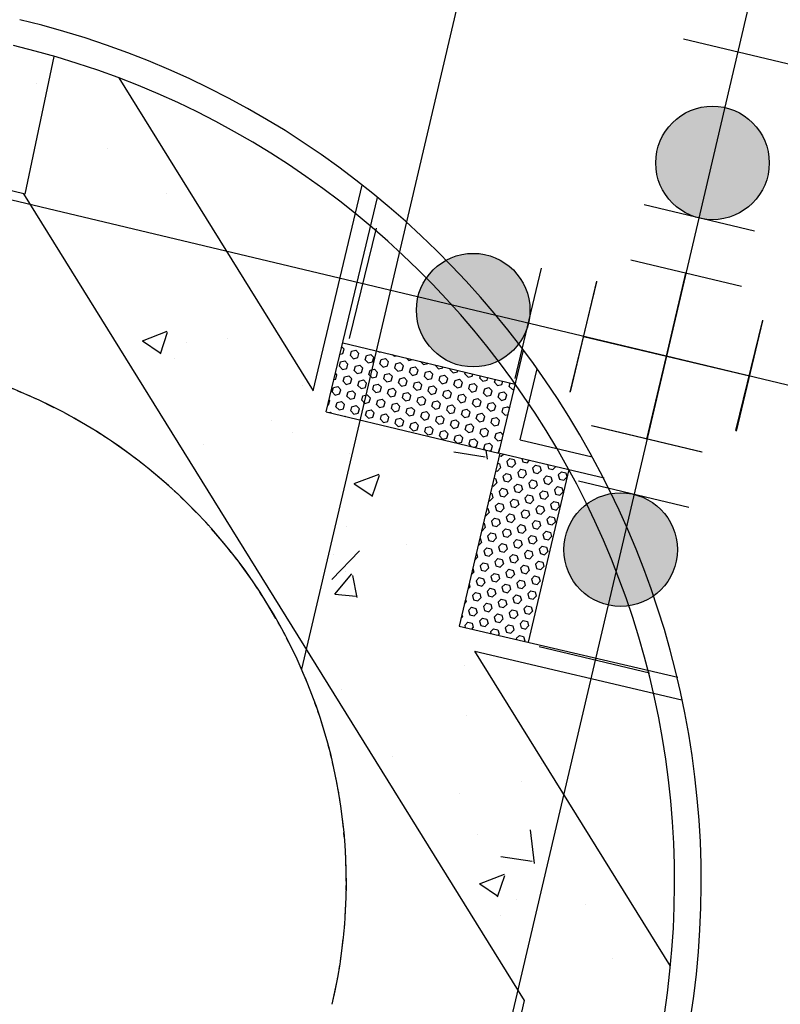
# Model space of a CAD drawing. Units: feet. Extents: x 2173892 to 2179631, y 13651353 to 13655778.
# Drawn here: x 2175357 to 2175379, y 13653714 to 13653741 of the extents above; entities that cross this region are included whole.
import ezdxf

# ---------------------------------------------------------------- set-up
doc = ezdxf.new("R2010")
doc.units = ezdxf.units.FT
doc.header["$MEASUREMENT"] = 0
doc.linetypes.add('MP1248200$0$PHANTOM2', pattern=[1.25, 0.625, -0.125, 0.125, -0.125, 0.125, -0.125])
doc.layers.add('MP1248200$0$CP-BNDY-NPLT', color=210, linetype='Continuous', plot=False)
for name, color, linetype in [('MP1248200$0$CP-PROP-BNDY-U4A', 4, 'MP1248200$0$PHANTOM2'), ('MP1248200$0$CP-ROAD-CURB BACK-U4A', 252, 'Continuous'), ('MP1248200$0$CP-ROAD-CURB FACE-U4A', 252, 'Continuous'), ('MP1248200$0$CP-ROAD-RWY-U4A', 252, 'Continuous'), ('MP1248200$0$CP-SWLK-CONC HATCH-U4A', 252, 'Continuous'), ('MP1248200$0$CP-SWLK-CONC-U4A', 252, 'Continuous'), ('MP1248200$0$CP-UGE-U4A', 2, 'Continuous'), ('MP1248200$0$CP-WATR-PIPE-U4A', 5, 'Continuous')]:
    doc.layers.add(name, color=color, linetype=linetype)

msp = doc.modelspace()

# ---------------------------------------------------------------- hatches: boundary and pattern name
at = {"linetype": 'ByBlock'}
h = msp.add_hatch(color=256, dxfattribs=at)
edge = h.paths.add_edge_path()
edge.add_arc((2175376.725, 13653737.292), 1.6, 76.5988, 436.5988, ccw=False)
h = msp.add_hatch(color=256, dxfattribs=at)
edge = h.paths.add_edge_path()
edge.add_arc((2175369.98, 13653733.143), 1.6, -13.7159, 346.2841, ccw=False)
h = msp.add_hatch(color=256, dxfattribs=at)
edge = h.paths.add_edge_path()
edge.add_arc((2175374.137, 13653726.395), 1.6, 76.5988, 436.5988, ccw=False)

# ---------------------------------------------------------------- linework, layer by layer
at = {"color": 0, "linetype": 'ByBlock'}
for p, q in [((2175377.54, 13653733.808), (2175374.427, 13653734.55)), ((2175372.722, 13653730.844), (2175373.463, 13653733.957)), ((2175378.133, 13653732.845), (2175377.391, 13653729.732)), ((2175373.093, 13653732.401), (2175375.427, 13653731.844)), ((2175374.871, 13653729.51), (2175375.427, 13653731.844)), ((2175376.427, 13653729.139), (2175373.315, 13653729.881))]:
    msp.add_line(p, q, dxfattribs=at)
for q in [(2175375.976, 13653734.181), (2175377.764, 13653731.296)]:
    msp.add_line((2175375.427, 13653731.844), q)
at = {"linetype": 'ByBlock'}
for centre in [(2175376.725, 13653737.292), (2175369.98, 13653733.143), (2175374.137, 13653726.395)]:
    msp.add_circle(centre, 1.6, dxfattribs=at)
at = {"layer": 'Defpoints', "color": 12}
for p, q in [((2175379.023, 13653740.034), (2175375.911, 13653740.776)), ((2175377.911, 13653735.365), (2175374.798, 13653736.106)), ((2175366.492, 13653732.347), (2175367.25, 13653735.456)), ((2175377.54, 13653733.809), (2175374.427, 13653734.55)), ((2175371.165, 13653731.215), (2175371.907, 13653734.328)), ((2175372.709, 13653730.83), (2175373.468, 13653733.939)), ((2175377.387, 13653729.751), (2175378.146, 13653732.86)), ((2175376.435, 13653729.137), (2175373.323, 13653729.879)), ((2175376.057, 13653727.582), (2175372.944, 13653728.324)), ((2175374.952, 13653722.911), (2175371.839, 13653723.653))]:
    msp.add_line(p, q, dxfattribs=at)
at = {"layer": 'MP1248200$0$CP-BNDY-NPLT', "color": 3}
msp.add_arc((2175351.403, 13653717.008), 15, 346.7944, 76.5988, dxfattribs=at)
at = {"layer": 'MP1248200$0$CP-PROP-BNDY-U4A'}
msp.add_arc((2175351.403, 13653717.008), 15, 346.7944, 76.5988, dxfattribs=at)
at = {"layer": 'MP1248200$0$CP-ROAD-CURB BACK-U4A'}
msp.add_arc((2175351.403, 13653717.008), 24.25, 346.7944, 76.5988, dxfattribs=at)
at = {"layer": 'MP1248200$0$CP-ROAD-CURB FACE-U4A'}
msp.add_arc((2175351.403, 13653717.008), 25, 346.7944, 76.5988, dxfattribs=at)
at = {"layer": 'MP1248200$0$CP-ROAD-RWY-U4A'}
msp.add_arc((2175351.403, 13653717.008), 15, 346.7944, 76.5988, dxfattribs=at)
at = {"layer": 'MP1248200$0$CP-SWLK-CONC HATCH-U4A', "linetype": 'Continuous'}
for p, q in [((2175357.667, 13653739.536), (2175357.667, 13653739.536)), ((2175359.66, 13653737.687), (2175359.66, 13653737.687)), ((2175361.327, 13653736.42), (2175361.327, 13653736.42)), ((2175361.695, 13653735.123), (2175361.695, 13653735.123)), ((2175360.656, 13653732.282), (2175361.356, 13653732.55)), ((2175360.659, 13653732.277), (2175361.156, 13653731.942)), ((2175361.164, 13653731.916), (2175361.367, 13653732.52)), ((2175363.051, 13653732.351), (2175363.051, 13653732.351)), ((2175361.896, 13653732.231), (2175361.896, 13653732.231)), ((2175366.344, 13653732.043), (2175366.277, 13653732.111)), ((2175366.31, 13653731.922), (2175366.344, 13653732.043)), ((2175366.519, 13653731.864), (2175366.553, 13653731.984)), ((2175366.553, 13653731.984), (2175366.674, 13653732.015)), ((2175366.761, 13653731.925), (2175366.674, 13653732.015)), ((2175367.333, 13653731.959), (2175367.314, 13653731.978)), ((2175361.574, 13653731.794), (2175361.574, 13653731.794)), ((2175366.227, 13653731.901), (2175366.31, 13653731.922)), ((2175366.243, 13653731.682), (2175366.364, 13653731.712)), ((2175366.451, 13653731.623), (2175366.364, 13653731.712)), ((2175366.606, 13653731.774), (2175366.519, 13653731.864)), ((2175366.606, 13653731.774), (2175366.727, 13653731.805)), ((2175366.727, 13653731.805), (2175366.761, 13653731.925)), ((2175366.935, 13653731.746), (2175366.969, 13653731.867)), ((2175367.023, 13653731.657), (2175366.935, 13653731.746)), ((2175366.969, 13653731.867), (2175367.09, 13653731.897)), ((2175367.178, 13653731.808), (2175367.09, 13653731.897)), ((2175367.144, 13653731.688), (2175367.178, 13653731.808)), ((2175367.333, 13653731.959), (2175367.363, 13653731.967)), ((2175367.352, 13653731.629), (2175367.386, 13653731.749)), ((2175367.386, 13653731.749), (2175367.507, 13653731.78)), ((2175367.595, 13653731.691), (2175367.507, 13653731.78)), ((2175367.75, 13653731.842), (2175367.708, 13653731.885)), ((2175367.75, 13653731.842), (2175367.816, 13653731.859)), ((2175368.166, 13653731.725), (2175368.102, 13653731.791)), ((2175368.166, 13653731.725), (2175368.269, 13653731.751)), ((2175368.583, 13653731.607), (2175368.496, 13653731.697)), ((2175368.496, 13653731.697), (2175368.496, 13653731.697)), ((2175366.209, 13653731.561), (2175366.243, 13653731.682)), ((2175366.296, 13653731.472), (2175366.209, 13653731.561)), ((2175366.296, 13653731.472), (2175366.417, 13653731.503)), ((2175366.417, 13653731.503), (2175366.451, 13653731.623)), ((2175366.625, 13653731.444), (2175366.659, 13653731.564)), ((2175366.713, 13653731.354), (2175366.625, 13653731.444)), ((2175366.659, 13653731.564), (2175366.78, 13653731.595)), ((2175366.868, 13653731.506), (2175366.78, 13653731.595)), ((2175366.834, 13653731.385), (2175366.868, 13653731.506)), ((2175367.023, 13653731.657), (2175367.144, 13653731.688)), ((2175367.042, 13653731.327), (2175367.076, 13653731.447)), ((2175367.076, 13653731.447), (2175367.197, 13653731.478)), ((2175367.285, 13653731.388), (2175367.197, 13653731.478)), ((2175367.44, 13653731.539), (2175367.352, 13653731.629)), ((2175367.44, 13653731.539), (2175367.561, 13653731.57)), ((2175367.561, 13653731.57), (2175367.595, 13653731.691)), ((2175367.769, 13653731.512), (2175367.803, 13653731.632)), ((2175367.856, 13653731.422), (2175367.769, 13653731.512)), ((2175367.803, 13653731.632), (2175367.924, 13653731.663)), ((2175367.856, 13653731.422), (2175367.978, 13653731.453)), ((2175368.011, 13653731.573), (2175367.924, 13653731.663)), ((2175367.978, 13653731.453), (2175368.011, 13653731.573)), ((2175368.186, 13653731.394), (2175368.22, 13653731.515)), ((2175368.22, 13653731.515), (2175368.341, 13653731.546)), ((2175368.428, 13653731.456), (2175368.341, 13653731.546)), ((2175368.394, 13653731.336), (2175368.428, 13653731.456)), ((2175368.583, 13653731.607), (2175368.704, 13653731.638)), ((2175368.637, 13653731.397), (2175368.758, 13653731.428)), ((2175368.704, 13653731.638), (2175368.707, 13653731.647)), ((2175368.845, 13653731.339), (2175368.758, 13653731.428)), ((2175368.913, 13653731.579), (2175368.918, 13653731.596)), ((2175369, 13653731.49), (2175368.913, 13653731.579)), ((2175369, 13653731.49), (2175369.121, 13653731.521)), ((2175369.121, 13653731.521), (2175369.128, 13653731.546)), ((2175369.33, 13653731.462), (2175369.339, 13653731.496)), ((2175369.417, 13653731.373), (2175369.33, 13653731.462)), ((2175369.538, 13653731.403), (2175369.55, 13653731.446)), ((2175366.057, 13653731.187), (2175366.107, 13653731.2)), ((2175366.141, 13653731.321), (2175366.099, 13653731.364)), ((2175366.107, 13653731.2), (2175366.141, 13653731.321)), ((2175366.315, 13653731.142), (2175366.349, 13653731.262)), ((2175366.403, 13653731.052), (2175366.315, 13653731.142)), ((2175366.349, 13653731.262), (2175366.47, 13653731.293)), ((2175366.558, 13653731.203), (2175366.47, 13653731.293)), ((2175366.524, 13653731.083), (2175366.558, 13653731.203)), ((2175366.713, 13653731.354), (2175366.834, 13653731.385)), ((2175366.732, 13653731.024), (2175366.766, 13653731.145)), ((2175366.766, 13653731.145), (2175366.887, 13653731.175)), ((2175366.975, 13653731.086), (2175366.887, 13653731.175)), ((2175367.13, 13653731.237), (2175367.042, 13653731.327)), ((2175367.13, 13653731.237), (2175367.251, 13653731.268)), ((2175367.251, 13653731.268), (2175367.285, 13653731.388)), ((2175367.459, 13653731.209), (2175367.493, 13653731.33)), ((2175367.546, 13653731.12), (2175367.459, 13653731.209)), ((2175367.493, 13653731.33), (2175367.614, 13653731.361)), ((2175367.546, 13653731.12), (2175367.668, 13653731.151)), ((2175367.701, 13653731.271), (2175367.614, 13653731.361)), ((2175367.668, 13653731.151), (2175367.701, 13653731.271)), ((2175367.876, 13653731.092), (2175367.91, 13653731.212)), ((2175367.91, 13653731.212), (2175368.031, 13653731.243)), ((2175368.118, 13653731.154), (2175368.031, 13653731.243)), ((2175368.084, 13653731.033), (2175368.118, 13653731.154)), ((2175368.273, 13653731.305), (2175368.186, 13653731.394)), ((2175368.273, 13653731.305), (2175368.394, 13653731.336)), ((2175368.603, 13653731.277), (2175368.637, 13653731.397)), ((2175368.69, 13653731.188), (2175368.603, 13653731.277)), ((2175368.69, 13653731.188), (2175368.811, 13653731.218)), ((2175368.811, 13653731.218), (2175368.845, 13653731.339)), ((2175369.02, 13653731.16), (2175369.053, 13653731.28)), ((2175369.107, 13653731.07), (2175369.02, 13653731.16)), ((2175369.053, 13653731.28), (2175369.175, 13653731.311)), ((2175369.262, 13653731.221), (2175369.175, 13653731.311)), ((2175369.228, 13653731.101), (2175369.262, 13653731.221)), ((2175369.417, 13653731.373), (2175369.538, 13653731.403)), ((2175369.436, 13653731.042), (2175369.47, 13653731.163)), ((2175369.47, 13653731.163), (2175369.591, 13653731.194)), ((2175369.679, 13653731.104), (2175369.591, 13653731.194)), ((2175369.746, 13653731.345), (2175369.761, 13653731.395)), ((2175369.834, 13653731.255), (2175369.746, 13653731.345)), ((2175369.834, 13653731.255), (2175369.955, 13653731.286)), ((2175369.955, 13653731.286), (2175369.971, 13653731.345)), ((2175370.163, 13653731.227), (2175370.182, 13653731.295)), ((2175370.25, 13653731.138), (2175370.163, 13653731.227)), ((2175370.25, 13653731.138), (2175370.372, 13653731.169)), ((2175370.372, 13653731.169), (2175370.393, 13653731.245)), ((2175370.58, 13653731.11), (2175370.604, 13653731.195)), ((2175370.788, 13653731.052), (2175370.815, 13653731.144)), ((2175365.159, 13653731.008), (2175365.159, 13653731.008)), ((2175366.005, 13653730.839), (2175366.039, 13653730.96)), ((2175366.039, 13653730.96), (2175366.16, 13653730.99)), ((2175366.248, 13653730.901), (2175366.16, 13653730.99)), ((2175366.214, 13653730.781), (2175366.248, 13653730.901)), ((2175366.403, 13653731.052), (2175366.524, 13653731.083)), ((2175366.456, 13653730.842), (2175366.577, 13653730.873)), ((2175366.665, 13653730.784), (2175366.577, 13653730.873)), ((2175366.82, 13653730.935), (2175366.732, 13653731.024)), ((2175366.82, 13653730.935), (2175366.941, 13653730.966)), ((2175366.941, 13653730.966), (2175366.975, 13653731.086)), ((2175367.149, 13653730.907), (2175367.183, 13653731.027)), ((2175367.236, 13653730.818), (2175367.149, 13653730.907)), ((2175367.183, 13653731.027), (2175367.304, 13653731.058)), ((2175367.391, 13653730.969), (2175367.304, 13653731.058)), ((2175367.358, 13653730.848), (2175367.391, 13653730.969)), ((2175367.566, 13653730.79), (2175367.6, 13653730.91)), ((2175367.6, 13653730.91), (2175367.721, 13653730.941)), ((2175367.808, 13653730.851), (2175367.721, 13653730.941)), ((2175367.963, 13653731.003), (2175367.876, 13653731.092)), ((2175367.963, 13653731.003), (2175368.084, 13653731.033)), ((2175368.293, 13653730.975), (2175368.327, 13653731.095)), ((2175368.38, 13653730.885), (2175368.293, 13653730.975)), ((2175368.327, 13653731.095), (2175368.448, 13653731.126)), ((2175368.38, 13653730.885), (2175368.501, 13653730.916)), ((2175368.535, 13653731.036), (2175368.448, 13653731.126)), ((2175368.501, 13653730.916), (2175368.535, 13653731.036)), ((2175368.71, 13653730.857), (2175368.743, 13653730.978)), ((2175368.743, 13653730.978), (2175368.865, 13653731.009)), ((2175368.952, 13653730.919), (2175368.865, 13653731.009)), ((2175368.918, 13653730.799), (2175368.952, 13653730.919)), ((2175369.107, 13653731.07), (2175369.228, 13653731.101)), ((2175369.16, 13653730.86), (2175369.281, 13653730.891)), ((2175369.369, 13653730.802), (2175369.281, 13653730.891)), ((2175369.524, 13653730.953), (2175369.436, 13653731.042)), ((2175369.524, 13653730.953), (2175369.645, 13653730.984)), ((2175369.645, 13653730.984), (2175369.679, 13653731.104)), ((2175369.853, 13653730.925), (2175369.887, 13653731.045)), ((2175369.94, 13653730.836), (2175369.853, 13653730.925)), ((2175369.887, 13653731.045), (2175370.008, 13653731.076)), ((2175369.94, 13653730.836), (2175370.062, 13653730.866)), ((2175370.095, 13653730.987), (2175370.008, 13653731.076)), ((2175370.062, 13653730.866), (2175370.095, 13653730.987)), ((2175370.27, 13653730.808), (2175370.304, 13653730.928)), ((2175370.304, 13653730.928), (2175370.425, 13653730.959)), ((2175370.512, 13653730.87), (2175370.425, 13653730.959)), ((2175370.478, 13653730.749), (2175370.512, 13653730.87)), ((2175370.667, 13653731.021), (2175370.58, 13653731.11)), ((2175370.667, 13653731.021), (2175370.788, 13653731.052)), ((2175370.997, 13653730.993), (2175371.025, 13653731.094)), ((2175371.084, 13653730.903), (2175370.997, 13653730.993)), ((2175371.084, 13653730.903), (2175371.132, 13653730.916)), ((2175365.904, 13653730.478), (2175365.938, 13653730.599)), ((2175365.938, 13653730.599), (2175365.921, 13653730.616)), ((2175366.093, 13653730.75), (2175366.005, 13653730.839)), ((2175366.093, 13653730.75), (2175366.214, 13653730.781)), ((2175366.422, 13653730.722), (2175366.456, 13653730.842)), ((2175366.51, 13653730.633), (2175366.422, 13653730.722)), ((2175366.51, 13653730.633), (2175366.631, 13653730.663)), ((2175366.631, 13653730.663), (2175366.665, 13653730.784)), ((2175366.839, 13653730.605), (2175366.873, 13653730.725)), ((2175366.926, 13653730.515), (2175366.839, 13653730.605)), ((2175366.873, 13653730.725), (2175366.994, 13653730.756)), ((2175367.081, 13653730.666), (2175366.994, 13653730.756)), ((2175367.048, 13653730.546), (2175367.081, 13653730.666)), ((2175367.236, 13653730.818), (2175367.358, 13653730.848)), ((2175367.256, 13653730.487), (2175367.29, 13653730.608)), ((2175367.29, 13653730.608), (2175367.411, 13653730.639)), ((2175367.498, 13653730.549), (2175367.411, 13653730.639)), ((2175367.653, 13653730.7), (2175367.566, 13653730.79)), ((2175367.653, 13653730.7), (2175367.774, 13653730.731)), ((2175367.774, 13653730.731), (2175367.808, 13653730.851)), ((2175367.983, 13653730.672), (2175368.017, 13653730.793)), ((2175368.07, 13653730.583), (2175367.983, 13653730.672)), ((2175368.017, 13653730.793), (2175368.138, 13653730.824)), ((2175368.07, 13653730.583), (2175368.191, 13653730.614)), ((2175368.225, 13653730.734), (2175368.138, 13653730.824)), ((2175368.191, 13653730.614), (2175368.225, 13653730.734)), ((2175368.4, 13653730.555), (2175368.433, 13653730.675)), ((2175368.433, 13653730.675), (2175368.555, 13653730.706)), ((2175368.642, 13653730.617), (2175368.555, 13653730.706)), ((2175368.608, 13653730.496), (2175368.642, 13653730.617)), ((2175368.797, 13653730.768), (2175368.71, 13653730.857)), ((2175368.797, 13653730.768), (2175368.918, 13653730.799)), ((2175368.85, 13653730.558), (2175368.971, 13653730.589)), ((2175369.059, 13653730.499), (2175368.971, 13653730.589)), ((2175369.126, 13653730.74), (2175369.16, 13653730.86)), ((2175369.214, 13653730.651), (2175369.126, 13653730.74)), ((2175369.214, 13653730.651), (2175369.335, 13653730.681)), ((2175369.335, 13653730.681), (2175369.369, 13653730.802)), ((2175369.543, 13653730.623), (2175369.577, 13653730.743)), ((2175369.63, 13653730.533), (2175369.543, 13653730.623)), ((2175369.577, 13653730.743), (2175369.698, 13653730.774)), ((2175369.785, 13653730.684), (2175369.698, 13653730.774)), ((2175369.752, 13653730.564), (2175369.785, 13653730.684)), ((2175369.96, 13653730.506), (2175369.994, 13653730.626)), ((2175369.994, 13653730.626), (2175370.115, 13653730.657)), ((2175370.202, 13653730.567), (2175370.115, 13653730.657)), ((2175370.357, 13653730.718), (2175370.27, 13653730.808)), ((2175370.357, 13653730.718), (2175370.478, 13653730.749)), ((2175370.687, 13653730.691), (2175370.721, 13653730.811)), ((2175370.774, 13653730.601), (2175370.687, 13653730.691)), ((2175370.721, 13653730.811), (2175370.842, 13653730.842)), ((2175370.774, 13653730.601), (2175370.895, 13653730.632)), ((2175370.929, 13653730.752), (2175370.842, 13653730.842)), ((2175370.895, 13653730.632), (2175370.929, 13653730.752)), ((2175365.887, 13653730.474), (2175365.904, 13653730.478)), ((2175366.112, 13653730.42), (2175366.146, 13653730.54)), ((2175366.2, 13653730.33), (2175366.112, 13653730.42)), ((2175366.146, 13653730.54), (2175366.267, 13653730.571)), ((2175366.2, 13653730.33), (2175366.321, 13653730.361)), ((2175366.355, 13653730.481), (2175366.267, 13653730.571)), ((2175366.321, 13653730.361), (2175366.355, 13653730.481)), ((2175366.529, 13653730.302), (2175366.563, 13653730.423)), ((2175366.563, 13653730.423), (2175366.684, 13653730.454)), ((2175366.771, 13653730.364), (2175366.684, 13653730.454)), ((2175366.738, 13653730.244), (2175366.771, 13653730.364)), ((2175366.926, 13653730.515), (2175367.048, 13653730.546)), ((2175366.98, 13653730.305), (2175367.101, 13653730.336)), ((2175367.188, 13653730.247), (2175367.101, 13653730.336)), ((2175367.343, 13653730.398), (2175367.256, 13653730.487)), ((2175367.343, 13653730.398), (2175367.464, 13653730.429)), ((2175367.464, 13653730.429), (2175367.498, 13653730.549)), ((2175367.673, 13653730.37), (2175367.707, 13653730.49)), ((2175367.76, 13653730.281), (2175367.673, 13653730.37)), ((2175367.707, 13653730.49), (2175367.828, 13653730.521)), ((2175367.76, 13653730.281), (2175367.881, 13653730.311)), ((2175367.915, 13653730.432), (2175367.828, 13653730.521)), ((2175367.881, 13653730.311), (2175367.915, 13653730.432)), ((2175368.09, 13653730.253), (2175368.123, 13653730.373)), ((2175368.123, 13653730.373), (2175368.245, 13653730.404)), ((2175368.332, 13653730.314), (2175368.245, 13653730.404)), ((2175368.298, 13653730.194), (2175368.332, 13653730.314)), ((2175368.487, 13653730.466), (2175368.4, 13653730.555)), ((2175368.487, 13653730.466), (2175368.608, 13653730.496)), ((2175368.816, 13653730.438), (2175368.85, 13653730.558)), ((2175368.904, 13653730.348), (2175368.816, 13653730.438)), ((2175368.904, 13653730.348), (2175369.025, 13653730.379)), ((2175369.025, 13653730.379), (2175369.059, 13653730.499)), ((2175369.233, 13653730.32), (2175369.267, 13653730.441)), ((2175369.32, 13653730.231), (2175369.233, 13653730.32)), ((2175369.267, 13653730.441), (2175369.388, 13653730.472)), ((2175369.475, 13653730.382), (2175369.388, 13653730.472)), ((2175369.442, 13653730.262), (2175369.475, 13653730.382)), ((2175369.63, 13653730.533), (2175369.752, 13653730.564)), ((2175369.65, 13653730.203), (2175369.684, 13653730.324)), ((2175369.684, 13653730.324), (2175369.805, 13653730.354)), ((2175369.892, 13653730.265), (2175369.805, 13653730.354)), ((2175370.047, 13653730.416), (2175369.96, 13653730.506)), ((2175370.047, 13653730.416), (2175370.168, 13653730.447)), ((2175370.168, 13653730.447), (2175370.202, 13653730.567)), ((2175370.377, 13653730.388), (2175370.411, 13653730.509)), ((2175370.464, 13653730.299), (2175370.377, 13653730.388)), ((2175370.411, 13653730.509), (2175370.532, 13653730.539)), ((2175370.464, 13653730.299), (2175370.585, 13653730.33)), ((2175370.619, 13653730.45), (2175370.532, 13653730.539)), ((2175370.585, 13653730.33), (2175370.619, 13653730.45)), ((2175370.794, 13653730.271), (2175370.828, 13653730.391)), ((2175370.828, 13653730.391), (2175370.949, 13653730.422)), ((2175371.001, 13653730.368), (2175370.949, 13653730.422)), ((2175364.292, 13653730.035), (2175364.292, 13653730.035)), ((2175365.911, 13653730.257), (2175365.957, 13653730.269)), ((2175365.986, 13653730.239), (2175365.957, 13653730.269)), ((2175366.364, 13653730.149), (2175366.374, 13653730.151)), ((2175366.38, 13653730.145), (2175366.374, 13653730.151)), ((2175366.616, 13653730.213), (2175366.529, 13653730.302)), ((2175366.616, 13653730.213), (2175366.738, 13653730.244)), ((2175366.946, 13653730.185), (2175366.98, 13653730.305)), ((2175367.033, 13653730.096), (2175366.946, 13653730.185)), ((2175367.033, 13653730.096), (2175367.154, 13653730.126)), ((2175367.154, 13653730.126), (2175367.188, 13653730.247)), ((2175367.363, 13653730.068), (2175367.397, 13653730.188)), ((2175367.45, 13653729.978), (2175367.363, 13653730.068)), ((2175367.397, 13653730.188), (2175367.518, 13653730.219)), ((2175367.605, 13653730.129), (2175367.518, 13653730.219)), ((2175367.571, 13653730.009), (2175367.605, 13653730.129)), ((2175367.78, 13653729.95), (2175367.813, 13653730.071)), ((2175367.813, 13653730.071), (2175367.935, 13653730.102)), ((2175368.022, 13653730.012), (2175367.935, 13653730.102)), ((2175368.177, 13653730.163), (2175368.09, 13653730.253)), ((2175368.177, 13653730.163), (2175368.298, 13653730.194)), ((2175368.506, 13653730.135), (2175368.54, 13653730.256)), ((2175368.594, 13653730.046), (2175368.506, 13653730.135)), ((2175368.54, 13653730.256), (2175368.661, 13653730.287)), ((2175368.594, 13653730.046), (2175368.715, 13653730.077)), ((2175368.749, 13653730.197), (2175368.661, 13653730.287)), ((2175368.715, 13653730.077), (2175368.749, 13653730.197)), ((2175368.923, 13653730.018), (2175368.957, 13653730.138)), ((2175368.957, 13653730.138), (2175369.078, 13653730.169)), ((2175369.165, 13653730.08), (2175369.078, 13653730.169)), ((2175369.132, 13653729.96), (2175369.165, 13653730.08)), ((2175369.32, 13653730.231), (2175369.442, 13653730.262)), ((2175369.374, 13653730.021), (2175369.495, 13653730.052)), ((2175369.582, 13653729.963), (2175369.495, 13653730.052)), ((2175369.737, 13653730.114), (2175369.65, 13653730.203)), ((2175369.737, 13653730.114), (2175369.858, 13653730.145)), ((2175369.858, 13653730.145), (2175369.892, 13653730.265)), ((2175370.067, 13653730.086), (2175370.101, 13653730.206)), ((2175370.154, 13653729.996), (2175370.067, 13653730.086)), ((2175370.101, 13653730.206), (2175370.222, 13653730.237)), ((2175370.309, 13653730.148), (2175370.222, 13653730.237)), ((2175370.275, 13653730.027), (2175370.309, 13653730.148)), ((2175370.484, 13653729.969), (2175370.518, 13653730.089)), ((2175370.518, 13653730.089), (2175370.639, 13653730.12)), ((2175370.726, 13653730.03), (2175370.639, 13653730.12)), ((2175370.881, 13653730.181), (2175370.794, 13653730.271)), ((2175370.881, 13653730.181), (2175370.962, 13653730.202)), ((2175367.45, 13653729.978), (2175367.571, 13653730.009)), ((2175367.867, 13653729.861), (2175367.78, 13653729.95)), ((2175367.867, 13653729.861), (2175367.988, 13653729.892)), ((2175367.988, 13653729.892), (2175368.022, 13653730.012)), ((2175368.196, 13653729.833), (2175368.23, 13653729.953)), ((2175368.284, 13653729.744), (2175368.196, 13653729.833)), ((2175368.23, 13653729.953), (2175368.351, 13653729.984)), ((2175368.284, 13653729.744), (2175368.405, 13653729.774)), ((2175368.439, 13653729.895), (2175368.351, 13653729.984)), ((2175368.405, 13653729.774), (2175368.439, 13653729.895)), ((2175368.613, 13653729.716), (2175368.647, 13653729.836)), ((2175368.647, 13653729.836), (2175368.768, 13653729.867)), ((2175368.855, 13653729.778), (2175368.768, 13653729.867)), ((2175368.822, 13653729.657), (2175368.855, 13653729.778)), ((2175369.01, 13653729.929), (2175368.923, 13653730.018)), ((2175369.01, 13653729.929), (2175369.132, 13653729.96)), ((2175369.34, 13653729.901), (2175369.374, 13653730.021)), ((2175369.427, 13653729.811), (2175369.34, 13653729.901)), ((2175369.427, 13653729.811), (2175369.548, 13653729.842)), ((2175369.548, 13653729.842), (2175369.582, 13653729.963)), ((2175369.757, 13653729.784), (2175369.791, 13653729.904)), ((2175369.844, 13653729.694), (2175369.757, 13653729.784)), ((2175369.791, 13653729.904), (2175369.912, 13653729.935)), ((2175369.999, 13653729.845), (2175369.912, 13653729.935)), ((2175369.965, 13653729.725), (2175369.999, 13653729.845)), ((2175370.154, 13653729.996), (2175370.275, 13653730.027)), ((2175370.174, 13653729.666), (2175370.208, 13653729.787)), ((2175370.208, 13653729.787), (2175370.329, 13653729.817)), ((2175370.416, 13653729.728), (2175370.329, 13653729.817)), ((2175370.571, 13653729.879), (2175370.484, 13653729.969)), ((2175370.571, 13653729.879), (2175370.692, 13653729.91)), ((2175370.692, 13653729.91), (2175370.726, 13653730.03)), ((2175364.885, 13653729.692), (2175364.885, 13653729.692)), ((2175368.7, 13653729.626), (2175368.613, 13653729.716)), ((2175368.7, 13653729.626), (2175368.822, 13653729.657)), ((2175369.03, 13653729.599), (2175369.064, 13653729.719)), ((2175369.117, 13653729.509), (2175369.03, 13653729.599)), ((2175369.064, 13653729.719), (2175369.185, 13653729.75)), ((2175369.117, 13653729.509), (2175369.238, 13653729.54)), ((2175369.272, 13653729.66), (2175369.185, 13653729.75)), ((2175369.238, 13653729.54), (2175369.272, 13653729.66)), ((2175369.447, 13653729.481), (2175369.481, 13653729.602)), ((2175369.532, 13653729.394), (2175369.447, 13653729.481)), ((2175369.481, 13653729.602), (2175369.602, 13653729.632)), ((2175369.689, 13653729.543), (2175369.602, 13653729.632)), ((2175369.655, 13653729.423), (2175369.689, 13653729.543)), ((2175369.844, 13653729.694), (2175369.965, 13653729.725)), ((2175369.864, 13653729.364), (2175369.898, 13653729.484)), ((2175369.898, 13653729.484), (2175370.019, 13653729.515)), ((2175370.106, 13653729.426), (2175370.019, 13653729.515)), ((2175370.261, 13653729.577), (2175370.174, 13653729.666)), ((2175370.261, 13653729.577), (2175370.382, 13653729.608)), ((2175370.382, 13653729.608), (2175370.416, 13653729.728)), ((2175370.591, 13653729.549), (2175370.624, 13653729.669)), ((2175370.678, 13653729.459), (2175370.591, 13653729.549)), ((2175370.624, 13653729.669), (2175370.746, 13653729.7)), ((2175370.678, 13653729.459), (2175370.792, 13653729.489)), ((2175370.823, 13653729.62), (2175370.746, 13653729.7)), ((2175362.381, 13653729.363), (2175362.381, 13653729.363)), ((2175369.538, 13653729.393), (2175369.655, 13653729.423)), ((2175369.926, 13653729.3), (2175369.864, 13653729.364)), ((2175369.991, 13653729.285), (2175370.072, 13653729.305)), ((2175370.072, 13653729.305), (2175370.106, 13653729.426)), ((2175370.281, 13653729.247), (2175370.314, 13653729.367)), ((2175370.32, 13653729.206), (2175370.281, 13653729.247)), ((2175370.314, 13653729.367), (2175370.436, 13653729.398)), ((2175370.379, 13653728.948), (2175370.35, 13653729.199)), ((2175370.523, 13653729.308), (2175370.436, 13653729.398)), ((2175370.489, 13653729.188), (2175370.523, 13653729.308)), ((2175370.697, 13653729.129), (2175370.731, 13653729.25)), ((2175370.731, 13653729.25), (2175370.735, 13653729.251)), ((2175366.503, 13653729.105), (2175366.503, 13653729.105)), ((2175369.43, 13653729.146), (2175370.319, 13653729.008)), ((2175370.444, 13653729.177), (2175370.489, 13653729.188)), ((2175370.705, 13653729.122), (2175370.697, 13653729.129)), ((2175370.711, 13653729.04), (2175370.771, 13653729.025)), ((2175370.771, 13653729.025), (2175370.83, 13653729.085)), ((2175370.925, 13653728.874), (2175371.013, 13653728.963)), ((2175371.013, 13653728.963), (2175371.134, 13653728.932)), ((2175371.134, 13653728.932), (2175371.168, 13653728.811)), ((2175371.35, 13653728.963), (2175371.376, 13653728.87)), ((2175370.662, 13653728.829), (2175370.717, 13653728.815)), ((2175370.663, 13653728.606), (2175370.75, 13653728.695)), ((2175370.717, 13653728.815), (2175370.75, 13653728.695)), ((2175370.925, 13653728.874), (2175370.959, 13653728.753)), ((2175370.959, 13653728.753), (2175371.08, 13653728.722)), ((2175371.08, 13653728.722), (2175371.168, 13653728.811)), ((2175371.235, 13653728.571), (2175371.322, 13653728.66)), ((2175371.322, 13653728.66), (2175371.443, 13653728.629)), ((2175371.376, 13653728.87), (2175371.497, 13653728.838)), ((2175371.497, 13653728.838), (2175371.569, 13653728.912)), ((2175371.652, 13653728.687), (2175371.739, 13653728.776)), ((2175371.652, 13653728.687), (2175371.685, 13653728.567)), ((2175371.739, 13653728.776), (2175371.86, 13653728.745)), ((2175371.86, 13653728.745), (2175371.894, 13653728.625)), ((2175372.072, 13653728.794), (2175372.102, 13653728.683)), ((2175372.102, 13653728.683), (2175372.224, 13653728.652)), ((2175372.224, 13653728.652), (2175372.308, 13653728.738)), ((2175366.625, 13653728.255), (2175367.325, 13653728.524)), ((2175367.133, 13653727.89), (2175367.336, 13653728.494)), ((2175370.563, 13653728.408), (2175370.609, 13653728.396)), ((2175370.609, 13653728.396), (2175370.643, 13653728.276)), ((2175370.612, 13653728.619), (2175370.663, 13653728.606)), ((2175370.818, 13653728.454), (2175370.905, 13653728.543)), ((2175370.818, 13653728.454), (2175370.851, 13653728.334)), ((2175370.905, 13653728.543), (2175371.026, 13653728.512)), ((2175370.972, 13653728.303), (2175371.06, 13653728.392)), ((2175371.026, 13653728.512), (2175371.06, 13653728.392)), ((2175371.235, 13653728.571), (2175371.268, 13653728.45)), ((2175371.268, 13653728.45), (2175371.389, 13653728.419)), ((2175371.389, 13653728.419), (2175371.477, 13653728.508)), ((2175371.443, 13653728.629), (2175371.477, 13653728.508)), ((2175371.685, 13653728.567), (2175371.806, 13653728.536)), ((2175371.806, 13653728.536), (2175371.894, 13653728.625)), ((2175371.961, 13653728.384), (2175372.049, 13653728.473)), ((2175371.961, 13653728.384), (2175371.995, 13653728.264)), ((2175372.049, 13653728.473), (2175372.17, 13653728.442)), ((2175372.17, 13653728.442), (2175372.203, 13653728.322)), ((2175372.378, 13653728.5), (2175372.466, 13653728.59)), ((2175372.378, 13653728.5), (2175372.412, 13653728.38)), ((2175372.412, 13653728.38), (2175372.533, 13653728.349)), ((2175372.466, 13653728.59), (2175372.587, 13653728.559)), ((2175372.533, 13653728.349), (2175372.62, 13653728.438)), ((2175372.587, 13653728.559), (2175372.62, 13653728.438)), ((2175366.628, 13653728.251), (2175367.125, 13653727.916)), ((2175370.513, 13653728.197), (2175370.555, 13653728.186)), ((2175370.555, 13653728.186), (2175370.643, 13653728.276)), ((2175370.71, 13653728.035), (2175370.797, 13653728.124)), ((2175370.797, 13653728.124), (2175370.919, 13653728.093)), ((2175370.851, 13653728.334), (2175370.972, 13653728.303)), ((2175370.919, 13653728.093), (2175370.952, 13653727.973)), ((2175371.127, 13653728.151), (2175371.215, 13653728.24)), ((2175371.127, 13653728.151), (2175371.161, 13653728.031)), ((2175371.215, 13653728.24), (2175371.336, 13653728.209)), ((2175371.282, 13653728), (2175371.369, 13653728.089)), ((2175371.336, 13653728.209), (2175371.369, 13653728.089)), ((2175371.544, 13653728.268), (2175371.632, 13653728.357)), ((2175371.544, 13653728.268), (2175371.578, 13653728.147)), ((2175371.578, 13653728.147), (2175371.699, 13653728.116)), ((2175371.632, 13653728.357), (2175371.753, 13653728.326)), ((2175371.699, 13653728.116), (2175371.786, 13653728.205)), ((2175371.753, 13653728.326), (2175371.786, 13653728.205)), ((2175371.995, 13653728.264), (2175372.116, 13653728.233)), ((2175372.116, 13653728.233), (2175372.203, 13653728.322)), ((2175372.271, 13653728.081), (2175372.358, 13653728.17)), ((2175372.358, 13653728.17), (2175372.479, 13653728.139)), ((2175372.479, 13653728.139), (2175372.513, 13653728.019)), ((2175370.448, 13653727.767), (2175370.535, 13653727.856)), ((2175370.464, 13653727.986), (2175370.501, 13653727.976)), ((2175370.501, 13653727.976), (2175370.535, 13653727.856)), ((2175370.71, 13653728.035), (2175370.744, 13653727.914)), ((2175370.744, 13653727.914), (2175370.865, 13653727.883)), ((2175370.865, 13653727.883), (2175370.952, 13653727.973)), ((2175371.019, 13653727.732), (2175371.107, 13653727.821)), ((2175371.107, 13653727.821), (2175371.228, 13653727.79)), ((2175371.161, 13653728.031), (2175371.282, 13653728)), ((2175371.436, 13653727.848), (2175371.524, 13653727.938)), ((2175371.436, 13653727.848), (2175371.47, 13653727.728)), ((2175371.524, 13653727.938), (2175371.645, 13653727.906)), ((2175371.645, 13653727.906), (2175371.679, 13653727.786)), ((2175371.853, 13653727.965), (2175371.941, 13653728.054)), ((2175371.853, 13653727.965), (2175371.887, 13653727.844)), ((2175371.887, 13653727.844), (2175372.008, 13653727.813)), ((2175371.941, 13653728.054), (2175372.062, 13653728.023)), ((2175372.008, 13653727.813), (2175372.096, 13653727.902)), ((2175372.062, 13653728.023), (2175372.096, 13653727.902)), ((2175372.271, 13653728.081), (2175372.304, 13653727.961)), ((2175372.304, 13653727.961), (2175372.425, 13653727.93)), ((2175372.425, 13653727.93), (2175372.513, 13653728.019)), ((2175370.365, 13653727.565), (2175370.394, 13653727.557)), ((2175370.394, 13653727.557), (2175370.427, 13653727.437)), ((2175370.414, 13653727.775), (2175370.448, 13653727.767)), ((2175370.602, 13653727.615), (2175370.69, 13653727.705)), ((2175370.602, 13653727.615), (2175370.636, 13653727.495)), ((2175370.69, 13653727.705), (2175370.811, 13653727.674)), ((2175370.757, 13653727.464), (2175370.844, 13653727.553)), ((2175370.811, 13653727.674), (2175370.844, 13653727.553)), ((2175371.019, 13653727.732), (2175371.053, 13653727.611)), ((2175371.053, 13653727.611), (2175371.174, 13653727.58)), ((2175371.174, 13653727.58), (2175371.262, 13653727.67)), ((2175371.228, 13653727.79), (2175371.262, 13653727.67)), ((2175371.47, 13653727.728), (2175371.591, 13653727.697)), ((2175371.591, 13653727.697), (2175371.679, 13653727.786)), ((2175371.746, 13653727.545), (2175371.833, 13653727.635)), ((2175371.746, 13653727.545), (2175371.779, 13653727.425)), ((2175371.833, 13653727.635), (2175371.954, 13653727.603)), ((2175371.954, 13653727.603), (2175371.988, 13653727.483)), ((2175372.163, 13653727.662), (2175372.25, 13653727.751)), ((2175372.163, 13653727.662), (2175372.196, 13653727.541)), ((2175372.196, 13653727.541), (2175372.318, 13653727.51)), ((2175372.25, 13653727.751), (2175372.371, 13653727.72)), ((2175372.318, 13653727.51), (2175372.405, 13653727.599)), ((2175372.371, 13653727.72), (2175372.405, 13653727.599)), ((2175370.315, 13653727.354), (2175370.34, 13653727.347)), ((2175370.34, 13653727.347), (2175370.427, 13653727.437)), ((2175370.495, 13653727.196), (2175370.582, 13653727.285)), ((2175370.582, 13653727.285), (2175370.703, 13653727.254)), ((2175370.636, 13653727.495), (2175370.757, 13653727.464)), ((2175370.912, 13653727.312), (2175370.999, 13653727.402)), ((2175370.912, 13653727.312), (2175370.945, 13653727.192)), ((2175370.999, 13653727.402), (2175371.12, 13653727.371)), ((2175371.12, 13653727.371), (2175371.154, 13653727.25)), ((2175371.329, 13653727.429), (2175371.416, 13653727.518)), ((2175371.329, 13653727.429), (2175371.362, 13653727.308)), ((2175371.362, 13653727.308), (2175371.483, 13653727.277)), ((2175371.416, 13653727.518), (2175371.537, 13653727.487)), ((2175371.483, 13653727.277), (2175371.571, 13653727.367)), ((2175371.537, 13653727.487), (2175371.571, 13653727.367)), ((2175371.779, 13653727.425), (2175371.9, 13653727.394)), ((2175371.9, 13653727.394), (2175371.988, 13653727.483)), ((2175372.055, 13653727.242), (2175372.143, 13653727.332)), ((2175372.143, 13653727.332), (2175372.264, 13653727.3)), ((2175372.264, 13653727.3), (2175372.297, 13653727.18)), ((2175366.4, 13653727.043), (2175366.4, 13653727.043)), ((2175370.232, 13653726.928), (2175370.32, 13653727.017)), ((2175370.266, 13653727.143), (2175370.286, 13653727.138)), ((2175370.286, 13653727.138), (2175370.32, 13653727.017)), ((2175370.495, 13653727.196), (2175370.528, 13653727.076)), ((2175370.528, 13653727.076), (2175370.649, 13653727.044)), ((2175370.649, 13653727.044), (2175370.737, 13653727.134)), ((2175370.703, 13653727.254), (2175370.737, 13653727.134)), ((2175370.804, 13653726.893), (2175370.891, 13653726.982)), ((2175370.891, 13653726.982), (2175371.013, 13653726.951)), ((2175370.945, 13653727.192), (2175371.066, 13653727.161)), ((2175371.066, 13653727.161), (2175371.154, 13653727.25)), ((2175371.221, 13653727.009), (2175371.309, 13653727.099)), ((2175371.221, 13653727.009), (2175371.255, 13653726.889)), ((2175371.309, 13653727.099), (2175371.43, 13653727.068)), ((2175371.43, 13653727.068), (2175371.463, 13653726.947)), ((2175371.638, 13653727.126), (2175371.726, 13653727.215)), ((2175371.638, 13653727.126), (2175371.672, 13653727.005)), ((2175371.672, 13653727.005), (2175371.793, 13653726.974)), ((2175371.726, 13653727.215), (2175371.847, 13653727.184)), ((2175371.793, 13653726.974), (2175371.88, 13653727.064)), ((2175371.847, 13653727.184), (2175371.88, 13653727.064)), ((2175372.055, 13653727.242), (2175372.089, 13653727.122)), ((2175372.089, 13653727.122), (2175372.21, 13653727.091)), ((2175372.21, 13653727.091), (2175372.297, 13653727.18)), ((2175370.167, 13653726.721), (2175370.178, 13653726.718)), ((2175370.178, 13653726.718), (2175370.212, 13653726.598)), ((2175370.216, 13653726.932), (2175370.232, 13653726.928)), ((2175370.387, 13653726.776), (2175370.474, 13653726.866)), ((2175370.387, 13653726.776), (2175370.421, 13653726.656)), ((2175370.474, 13653726.866), (2175370.595, 13653726.835)), ((2175370.542, 13653726.625), (2175370.629, 13653726.714)), ((2175370.595, 13653726.835), (2175370.629, 13653726.714)), ((2175370.804, 13653726.893), (2175370.838, 13653726.773)), ((2175370.838, 13653726.773), (2175370.959, 13653726.741)), ((2175370.959, 13653726.741), (2175371.046, 13653726.831)), ((2175371.013, 13653726.951), (2175371.046, 13653726.831)), ((2175371.255, 13653726.889), (2175371.376, 13653726.858)), ((2175371.376, 13653726.858), (2175371.463, 13653726.947)), ((2175371.53, 13653726.706), (2175371.618, 13653726.796)), ((2175371.53, 13653726.706), (2175371.564, 13653726.586)), ((2175371.618, 13653726.796), (2175371.739, 13653726.765)), ((2175371.739, 13653726.765), (2175371.773, 13653726.644)), ((2175371.947, 13653726.823), (2175372.035, 13653726.912)), ((2175371.947, 13653726.823), (2175371.981, 13653726.702)), ((2175371.981, 13653726.702), (2175372.102, 13653726.671)), ((2175372.035, 13653726.912), (2175372.156, 13653726.881)), ((2175372.102, 13653726.671), (2175372.19, 13653726.761)), ((2175372.156, 13653726.881), (2175372.19, 13653726.761)), ((2175368.111, 13653726.536), (2175368.111, 13653726.536)), ((2175370.117, 13653726.51), (2175370.125, 13653726.509)), ((2175370.125, 13653726.509), (2175370.212, 13653726.598)), ((2175370.279, 13653726.357), (2175370.367, 13653726.446)), ((2175370.367, 13653726.446), (2175370.488, 13653726.415)), ((2175370.421, 13653726.656), (2175370.542, 13653726.625)), ((2175370.696, 13653726.474), (2175370.784, 13653726.563)), ((2175370.696, 13653726.474), (2175370.73, 13653726.353)), ((2175370.784, 13653726.563), (2175370.905, 13653726.532)), ((2175370.905, 13653726.532), (2175370.938, 13653726.411)), ((2175371.113, 13653726.59), (2175371.201, 13653726.679)), ((2175371.113, 13653726.59), (2175371.147, 13653726.47)), ((2175371.147, 13653726.47), (2175371.268, 13653726.438)), ((2175371.201, 13653726.679), (2175371.322, 13653726.648)), ((2175371.268, 13653726.438), (2175371.356, 13653726.528)), ((2175371.322, 13653726.648), (2175371.356, 13653726.528)), ((2175371.564, 13653726.586), (2175371.685, 13653726.555)), ((2175371.685, 13653726.555), (2175371.773, 13653726.644)), ((2175371.84, 13653726.403), (2175371.927, 13653726.493)), ((2175371.927, 13653726.493), (2175372.048, 13653726.462)), ((2175372.048, 13653726.462), (2175372.082, 13653726.341)), ((2175366, 13653725.55), (2175366.779, 13653726.362)), ((2175366.041, 13653726.247), (2175366.041, 13653726.247)), ((2175370.019, 13653726.092), (2175370.104, 13653726.178)), ((2175370.068, 13653726.3), (2175370.071, 13653726.299)), ((2175370.071, 13653726.299), (2175370.104, 13653726.178)), ((2175370.279, 13653726.357), (2175370.313, 13653726.237)), ((2175370.313, 13653726.237), (2175370.434, 13653726.206)), ((2175370.434, 13653726.206), (2175370.521, 13653726.295)), ((2175370.488, 13653726.415), (2175370.521, 13653726.295)), ((2175370.73, 13653726.353), (2175370.851, 13653726.322)), ((2175370.851, 13653726.322), (2175370.938, 13653726.411)), ((2175371.006, 13653726.171), (2175371.093, 13653726.26)), ((2175371.006, 13653726.171), (2175371.039, 13653726.05)), ((2175371.093, 13653726.26), (2175371.214, 13653726.229)), ((2175371.214, 13653726.229), (2175371.248, 13653726.108)), ((2175371.423, 13653726.287), (2175371.51, 13653726.376)), ((2175371.423, 13653726.287), (2175371.456, 13653726.167)), ((2175371.456, 13653726.167), (2175371.577, 13653726.136)), ((2175371.51, 13653726.376), (2175371.631, 13653726.345)), ((2175371.577, 13653726.136), (2175371.665, 13653726.225)), ((2175371.631, 13653726.345), (2175371.665, 13653726.225)), ((2175371.84, 13653726.403), (2175371.873, 13653726.283)), ((2175371.873, 13653726.283), (2175371.994, 13653726.252)), ((2175371.994, 13653726.252), (2175372.082, 13653726.341)), ((2175370.172, 13653725.938), (2175370.259, 13653726.027)), ((2175370.172, 13653725.938), (2175370.205, 13653725.817)), ((2175370.259, 13653726.027), (2175370.38, 13653725.996)), ((2175370.326, 13653725.786), (2175370.414, 13653725.876)), ((2175370.38, 13653725.996), (2175370.414, 13653725.876)), ((2175370.589, 13653726.054), (2175370.676, 13653726.143)), ((2175370.589, 13653726.054), (2175370.622, 13653725.934)), ((2175370.622, 13653725.934), (2175370.743, 13653725.903)), ((2175370.676, 13653726.143), (2175370.797, 13653726.112)), ((2175370.743, 13653725.903), (2175370.831, 13653725.992)), ((2175370.797, 13653726.112), (2175370.831, 13653725.992)), ((2175371.039, 13653726.05), (2175371.16, 13653726.019)), ((2175371.16, 13653726.019), (2175371.248, 13653726.108)), ((2175371.315, 13653725.868), (2175371.402, 13653725.957)), ((2175371.402, 13653725.957), (2175371.524, 13653725.926)), ((2175371.524, 13653725.926), (2175371.557, 13653725.805)), ((2175371.732, 13653725.984), (2175371.82, 13653726.073)), ((2175371.732, 13653725.984), (2175371.766, 13653725.864)), ((2175371.82, 13653726.073), (2175371.941, 13653726.042)), ((2175371.887, 13653725.833), (2175371.974, 13653725.922)), ((2175371.941, 13653726.042), (2175371.974, 13653725.922)), ((2175366.078, 13653725.135), (2175366.56, 13653725.71)), ((2175366.382, 13653725.776), (2175366.382, 13653725.776)), ((2175366.707, 13653725.041), (2175366.591, 13653725.667)), ((2175369.924, 13653725.685), (2175369.997, 13653725.759)), ((2175369.967, 13653725.867), (2175369.997, 13653725.759)), ((2175370.064, 13653725.518), (2175370.151, 13653725.608)), ((2175370.151, 13653725.608), (2175370.272, 13653725.576)), ((2175370.205, 13653725.817), (2175370.326, 13653725.786)), ((2175370.481, 13653725.635), (2175370.568, 13653725.724)), ((2175370.481, 13653725.635), (2175370.515, 13653725.514)), ((2175370.568, 13653725.724), (2175370.689, 13653725.693)), ((2175370.689, 13653725.693), (2175370.723, 13653725.573)), ((2175370.898, 13653725.751), (2175370.985, 13653725.84)), ((2175370.898, 13653725.751), (2175370.932, 13653725.631)), ((2175370.932, 13653725.631), (2175371.053, 13653725.6)), ((2175370.985, 13653725.84), (2175371.107, 13653725.809)), ((2175371.053, 13653725.6), (2175371.14, 13653725.689)), ((2175371.107, 13653725.809), (2175371.14, 13653725.689)), ((2175371.315, 13653725.868), (2175371.349, 13653725.747)), ((2175371.349, 13653725.747), (2175371.47, 13653725.716)), ((2175371.47, 13653725.716), (2175371.557, 13653725.805)), ((2175371.624, 13653725.565), (2175371.712, 13653725.654)), ((2175371.712, 13653725.654), (2175371.833, 13653725.623)), ((2175371.766, 13653725.864), (2175371.887, 13653725.833)), ((2175371.833, 13653725.623), (2175371.867, 13653725.502)), ((2175369.828, 13653725.278), (2175369.889, 13653725.34)), ((2175369.864, 13653725.429), (2175369.889, 13653725.34)), ((2175370.064, 13653725.518), (2175370.097, 13653725.398)), ((2175370.097, 13653725.398), (2175370.219, 13653725.367)), ((2175370.219, 13653725.367), (2175370.306, 13653725.456)), ((2175370.272, 13653725.576), (2175370.306, 13653725.456)), ((2175370.515, 13653725.514), (2175370.636, 13653725.483)), ((2175370.636, 13653725.483), (2175370.723, 13653725.573)), ((2175370.79, 13653725.332), (2175370.878, 13653725.421)), ((2175370.79, 13653725.332), (2175370.824, 13653725.211)), ((2175370.878, 13653725.421), (2175370.999, 13653725.39)), ((2175370.999, 13653725.39), (2175371.032, 13653725.27)), ((2175371.207, 13653725.448), (2175371.295, 13653725.537)), ((2175371.207, 13653725.448), (2175371.241, 13653725.328)), ((2175371.241, 13653725.328), (2175371.362, 13653725.297)), ((2175371.295, 13653725.537), (2175371.416, 13653725.506)), ((2175371.362, 13653725.297), (2175371.449, 13653725.386)), ((2175371.416, 13653725.506), (2175371.449, 13653725.386)), ((2175371.624, 13653725.565), (2175371.658, 13653725.444)), ((2175371.658, 13653725.444), (2175371.779, 13653725.413)), ((2175371.779, 13653725.413), (2175371.867, 13653725.502)), ((2175366.084, 13653725.135), (2175366.681, 13653725.083)), ((2175369.956, 13653725.099), (2175370.044, 13653725.188)), ((2175369.956, 13653725.099), (2175369.99, 13653724.978)), ((2175370.044, 13653725.188), (2175370.165, 13653725.157)), ((2175370.165, 13653725.157), (2175370.198, 13653725.037)), ((2175370.373, 13653725.215), (2175370.461, 13653725.305)), ((2175370.373, 13653725.215), (2175370.407, 13653725.095)), ((2175370.407, 13653725.095), (2175370.528, 13653725.064)), ((2175370.461, 13653725.305), (2175370.582, 13653725.274)), ((2175370.528, 13653725.064), (2175370.615, 13653725.153)), ((2175370.582, 13653725.274), (2175370.615, 13653725.153)), ((2175370.824, 13653725.211), (2175370.945, 13653725.18)), ((2175370.945, 13653725.18), (2175371.032, 13653725.27)), ((2175371.1, 13653725.029), (2175371.187, 13653725.118)), ((2175371.187, 13653725.118), (2175371.308, 13653725.087)), ((2175371.308, 13653725.087), (2175371.342, 13653724.967)), ((2175371.517, 13653725.145), (2175371.604, 13653725.235)), ((2175371.517, 13653725.145), (2175371.55, 13653725.025)), ((2175371.604, 13653725.235), (2175371.725, 13653725.203)), ((2175371.671, 13653724.994), (2175371.759, 13653725.083)), ((2175371.725, 13653725.203), (2175371.759, 13653725.083)), ((2175369.733, 13653724.871), (2175369.781, 13653724.92)), ((2175369.761, 13653724.992), (2175369.781, 13653724.92)), ((2175369.848, 13653724.679), (2175369.936, 13653724.769)), ((2175369.936, 13653724.769), (2175370.057, 13653724.738)), ((2175369.99, 13653724.978), (2175370.111, 13653724.947)), ((2175370.111, 13653724.947), (2175370.198, 13653725.037)), ((2175370.266, 13653724.796), (2175370.353, 13653724.885)), ((2175370.266, 13653724.796), (2175370.299, 13653724.676)), ((2175370.353, 13653724.885), (2175370.474, 13653724.854)), ((2175370.474, 13653724.854), (2175370.508, 13653724.734)), ((2175370.683, 13653724.912), (2175370.77, 13653725.002)), ((2175370.683, 13653724.912), (2175370.716, 13653724.792)), ((2175370.716, 13653724.792), (2175370.837, 13653724.761)), ((2175370.77, 13653725.002), (2175370.891, 13653724.971)), ((2175370.837, 13653724.761), (2175370.925, 13653724.85)), ((2175370.891, 13653724.971), (2175370.925, 13653724.85)), ((2175371.1, 13653725.029), (2175371.133, 13653724.908)), ((2175371.133, 13653724.908), (2175371.254, 13653724.877)), ((2175371.254, 13653724.877), (2175371.342, 13653724.967)), ((2175371.409, 13653724.726), (2175371.496, 13653724.815)), ((2175371.496, 13653724.815), (2175371.618, 13653724.784)), ((2175371.55, 13653725.025), (2175371.671, 13653724.994)), ((2175371.618, 13653724.784), (2175371.651, 13653724.664)), ((2175369.637, 13653724.464), (2175369.674, 13653724.501)), ((2175369.659, 13653724.555), (2175369.674, 13653724.501)), ((2175369.848, 13653724.679), (2175369.882, 13653724.559)), ((2175369.882, 13653724.559), (2175370.003, 13653724.528)), ((2175370.003, 13653724.528), (2175370.091, 13653724.617)), ((2175370.057, 13653724.738), (2175370.091, 13653724.617)), ((2175370.299, 13653724.676), (2175370.42, 13653724.644)), ((2175370.42, 13653724.644), (2175370.508, 13653724.734)), ((2175370.575, 13653724.493), (2175370.662, 13653724.582)), ((2175370.575, 13653724.493), (2175370.609, 13653724.373)), ((2175370.662, 13653724.582), (2175370.783, 13653724.551)), ((2175370.783, 13653724.551), (2175370.817, 13653724.431)), ((2175370.992, 13653724.609), (2175371.079, 13653724.699)), ((2175370.992, 13653724.609), (2175371.026, 13653724.489)), ((2175371.026, 13653724.489), (2175371.147, 13653724.458)), ((2175371.079, 13653724.699), (2175371.2, 13653724.668)), ((2175371.147, 13653724.458), (2175371.234, 13653724.547)), ((2175371.2, 13653724.668), (2175371.234, 13653724.547)), ((2175371.409, 13653724.726), (2175371.443, 13653724.605)), ((2175371.443, 13653724.605), (2175371.564, 13653724.574)), ((2175371.564, 13653724.574), (2175371.651, 13653724.664)), ((2175369.741, 13653724.26), (2175369.828, 13653724.349)), ((2175369.741, 13653724.26), (2175369.757, 13653724.201)), ((2175369.828, 13653724.349), (2175369.949, 13653724.318)), ((2175369.949, 13653724.318), (2175369.983, 13653724.198)), ((2175370.158, 13653724.376), (2175370.245, 13653724.466)), ((2175370.158, 13653724.376), (2175370.191, 13653724.256)), ((2175370.191, 13653724.256), (2175370.313, 13653724.225)), ((2175370.245, 13653724.466), (2175370.366, 13653724.435)), ((2175370.313, 13653724.225), (2175370.4, 13653724.314)), ((2175370.366, 13653724.435), (2175370.4, 13653724.314)), ((2175370.609, 13653724.373), (2175370.73, 13653724.341)), ((2175370.73, 13653724.341), (2175370.817, 13653724.431)), ((2175370.884, 13653724.19), (2175370.972, 13653724.279)), ((2175370.972, 13653724.279), (2175371.093, 13653724.248)), ((2175371.093, 13653724.248), (2175371.126, 13653724.128)), ((2175371.301, 13653724.306), (2175371.389, 13653724.396)), ((2175371.301, 13653724.306), (2175371.335, 13653724.186)), ((2175371.389, 13653724.396), (2175371.51, 13653724.365)), ((2175371.456, 13653724.155), (2175371.543, 13653724.244)), ((2175371.51, 13653724.365), (2175371.543, 13653724.244)), ((2175369.943, 13653724.157), (2175369.983, 13653724.198)), ((2175370.467, 13653724.074), (2175370.555, 13653724.163)), ((2175370.467, 13653724.074), (2175370.479, 13653724.032)), ((2175370.555, 13653724.163), (2175370.676, 13653724.132)), ((2175370.676, 13653724.132), (2175370.709, 13653724.011)), ((2175370.683, 13653723.984), (2175370.709, 13653724.011)), ((2175370.884, 13653724.19), (2175370.918, 13653724.07)), ((2175370.918, 13653724.07), (2175371.039, 13653724.038)), ((2175371.039, 13653724.038), (2175371.126, 13653724.128)), ((2175371.194, 13653723.887), (2175371.281, 13653723.976)), ((2175371.281, 13653723.976), (2175371.402, 13653723.945)), ((2175371.335, 13653724.186), (2175371.456, 13653724.155)), ((2175371.402, 13653723.945), (2175371.436, 13653723.825)), ((2175371.194, 13653723.887), (2175371.201, 13653723.862)), ((2175371.422, 13653723.81), (2175371.436, 13653723.825)), ((2175369.726, 13653723.134), (2175369.726, 13653723.134)), ((2175366.26, 13653722.447), (2175366.26, 13653722.447)), ((2175369.791, 13653721.707), (2175369.791, 13653721.707)), ((2175367.699, 13653720.569), (2175367.699, 13653720.569)), ((2175371.899, 13653720.364), (2175371.899, 13653720.364)), ((2175371.332, 13653719.868), (2175371.332, 13653719.868)), ((2175369.599, 13653719.52), (2175369.599, 13653719.52)), ((2175371.705, 13653717.552), (2175371.594, 13653718.501)), ((2175370.095, 13653718.373), (2175370.095, 13653718.373)), ((2175370.756, 13653717.749), (2175371.645, 13653717.611)), ((2175370.161, 13653716.978), (2175370.861, 13653717.246)), ((2175370.669, 13653716.612), (2175370.872, 13653717.216)), ((2175370.164, 13653716.974), (2175370.661, 13653716.638)), ((2175371.211, 13653716.539), (2175371.211, 13653716.539)), ((2175373.139, 13653716.399), (2175373.139, 13653716.399)), ((2175370.756, 13653716.074), (2175370.756, 13653716.074)), ((2175373.914, 13653714.874), (2175373.914, 13653714.874))]:
    msp.add_line(p, q, dxfattribs=at)
at = {"layer": 'MP1248200$0$CP-SWLK-CONC-U4A'}
for p, q in [((2175357.316, 13653736.416), (2175219.938, 13653769.148)), ((2175357.35, 13653736.408), (2175358.171, 13653740.295)), ((2175359.995, 13653739.685), (2175365.468, 13653730.872)), ((2175371.429, 13653713.69), (2175357.316, 13653736.416)), ((2175365.468, 13653730.872), (2175366.848, 13653736.667)), ((2175365.839, 13653730.274), (2175367.28, 13653736.32)), ((2175366.303, 13653732.219), (2175371.166, 13653731.061)), ((2175370.703, 13653729.115), (2175371.395, 13653732.019)), ((2175371.306, 13653729.487), (2175371.782, 13653731.488)), ((2175365.839, 13653730.274), (2175370.703, 13653729.115)), ((2175371.306, 13653729.487), (2175373.333, 13653729.011)), ((2175370.727, 13653729.109), (2175369.585, 13653724.241)), ((2175370.727, 13653729.109), (2175373.668, 13653728.419)), ((2175372.674, 13653728.652), (2175371.532, 13653723.785)), ((2175369.585, 13653724.241), (2175375.747, 13653722.796)), ((2175375.538, 13653714.655), (2175370.023, 13653723.537)), ((2175370.023, 13653723.537), (2175375.865, 13653722.166)), ((2175371.054, 13653712.117), (2175371.429, 13653713.69))]:
    msp.add_line(p, q, dxfattribs=at)
at = {"layer": 'MP1248200$0$CP-UGE-U4A'}
msp.add_line((2175581.075, 13654643.266), (2175365.141, 13653723.029), dxfattribs=at)
at = {"layer": 'MP1248200$0$CP-WATR-PIPE-U4A'}
for p, q in [((2175421.272, 13653927.221), (2175375.427, 13653731.844)), ((2175375.427, 13653731.844), (2175328.138, 13653743.111)), ((2175375.427, 13653731.844), (2175369.727, 13653707.551)), ((2175558.782, 13653688.159), (2175375.427, 13653731.844))]:
    msp.add_line(p, q, dxfattribs=at)

doc.saveas('drawing.dxf')
